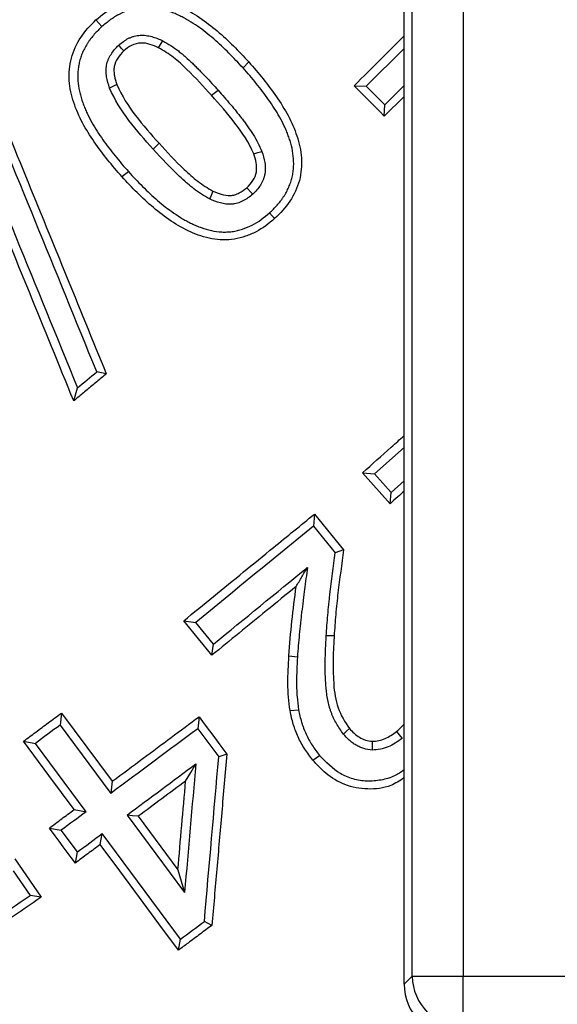
# Model space of a CAD drawing. Units: millimetres. Extents: x 217 to 1264, y 276 to 1114.
# Drawn here: x 650 to 676, y 344 to 392 of the extents above; entities that cross this region are included whole.
import ezdxf

# ---------------------------------------------------------------- set-up
doc = ezdxf.new("R2010")
doc.units = ezdxf.units.MM
doc.layers.add('2034054', color=7, linetype='Continuous')

# ---------------------------------------------------------------- blocks, each defined once
blk = doc.blocks.new('1096528-M_001_Top_view')
for p, q in [((162.4, 42.177), (162.4, 461.384)), ((164.896, 461.384), (164.896, 42.177)), ((162, 43.362), (162, 115.419)), ((146.912, 88.946), (147.202, 88.623)), ((160.14, 85.704), (162, 87.557)), ((154.39, 86.892), (154.111, 86.601)), ((159.549, 85.727), (160.14, 85.704)), ((162, 85.741), (161.049, 84.793)), ((152.574, 85.261), (152.893, 85.509)), ((161.049, 84.793), (160.14, 85.704)), ((162, 85.211), (161.029, 84.243)), ((161.029, 84.243), (161.049, 84.793)), ((149.998, 82.914), (149.717, 82.623)), ((148.182, 81.283), (148.5, 81.531)), ((155.66, 79.23), (155.409, 79.509)), ((147.418, 71.633), (146.951, 71.734)), ((145.823, 70.315), (146.007, 70.953)), ((160.549, 66.743), (162, 68.035)), ((161.31, 65.283), (159.961, 66.798)), ((159.961, 66.798), (160.549, 66.743)), ((161.361, 65.831), (160.549, 66.743)), ((162, 66.4), (161.361, 65.831)), ((161.31, 65.283), (161.361, 65.831)), ((157.605, 64.776), (157.567, 64.186)), ((157.605, 64.776), (159.032, 63.027)), ((157.567, 64.186), (158.628, 62.885)), ((159.032, 63.027), (158.628, 62.885)), ((151.209, 59.561), (151.795, 59.48)), ((152.661, 58.416), (151.795, 59.48)), ((158.573, 58.817), (158.189, 58.82)), ((152.586, 57.871), (152.661, 58.416)), ((156.356, 57.84), (156.776, 57.792)), ((145.224, 55.048), (145.159, 54.46)), ((145.224, 55.048), (147.707, 51.707)), ((156.417, 55.163), (156.833, 55.205)), ((145.159, 54.46), (147.641, 51.118)), ((151.959, 54.867), (151.894, 54.28)), ((151.894, 54.28), (152.92, 52.901)), ((143.362, 53.666), (143.944, 53.558)), ((146.426, 50.217), (143.944, 53.558)), ((153.317, 53.041), (152.92, 52.901)), ((157.529, 52.739), (157.859, 52.972)), ((148.432, 50.055), (151.249, 46.262)), ((148.979, 49.995), (150.922, 47.378)), ((144.629, 49.422), (145.211, 49.315)), ((146.001, 48.251), (145.211, 49.315)), ((151.054, 43.989), (147.216, 49.153)), ((145.902, 47.711), (146.001, 48.251)), ((142.939, 47.918), (144.226, 46.036)), ((142.851, 47.333), (143.682, 46.118)), ((150.922, 47.378), (151.249, 46.262)), ((144.226, 46.036), (143.682, 46.118)), ((152.589, 44.662), (152.22, 44.855)), ((150.955, 43.448), (151.054, 43.989)), ((162, 41.777), (162, 43.362)), ((162, 41.777), (162.4, 42.177)), ((162.4, 42.177), (164.896, 42.177)), ((164.896, 42.177), (174.104, 42.177)), ((164.896, 39.681), (164.896, 42.177))]:
    blk.add_line(p, q)
at = {"flags": 128}
for points in [[(149.975, 87.587), (150.077, 87.755), (150.18, 87.923)], [(147.938, 85.783), (147.644, 85.645), (147.581, 85.616)], [(161.029, 84.243), (160.802, 84.471), (160.574, 84.699), (160.347, 84.927), (160.12, 85.155), (159.893, 85.383), (159.549, 85.727)], [(154.638, 82.398), (154.836, 82.459), (155.034, 82.521)], [(152.636, 80.578), (152.511, 80.281), (152.475, 80.195)], [(154.298, 80.743), (154.513, 80.504), (154.588, 80.421)], [(152.586, 57.871), (152.369, 58.137), (152.153, 58.403), (151.936, 58.669), (151.72, 58.934), (151.503, 59.2), (151.209, 59.561)], [(151.959, 54.867), (152.215, 54.523), (152.472, 54.178), (152.728, 53.833), (152.984, 53.488), (153.317, 53.041)], [(159.328, 54.293), (159.18, 54.155), (159.031, 54.018)], [(161.625, 54.143), (161.762, 53.975), (161.898, 53.807)], [(145.845, 50.324), (145.224, 51.16), (144.603, 51.995), (143.362, 53.666)], [(160.433, 53.664), (160.435, 53.515), (160.439, 53.237)], [(151.302, 51.722), (151.551, 52.141), (151.8, 52.559)], [(147.707, 51.707), (147.674, 51.413), (147.641, 51.118)], [(145.845, 50.324), (146.1, 50.277), (146.426, 50.217)], [(148.979, 49.995), (148.705, 50.025), (148.432, 50.055)], [(145.902, 47.711), (145.704, 47.976), (145.507, 48.242), (145.309, 48.508), (145.111, 48.774), (144.914, 49.04), (144.629, 49.422)], [(147.117, 48.612), (147.167, 48.883), (147.216, 49.153)], [(150.955, 43.448), (149.995, 44.739), (149.036, 46.03), (148.076, 47.321), (147.117, 48.612)]]:
    blk.add_lwpolyline(points, dxfattribs=at)
for centre, radius, start, end in [((0, 251.781), 209.482, 305.11556, 320.09144), ((0, 251.781), 210, 305.0163, 320.20946), ((164.905, 42.185), 2.505, 180.1836, 269.8164)]:
    blk.add_arc(centre, radius, start, end)
blk.add_ellipse((164.503, 41.784), major_axis=(1.773, 1.773), ratio=0.997265, start_param=2.357564, end_param=3.925621)
for points, knots in [([(146.912, 88.946), (147.199, 89.189), (147.493, 89.419), (147.988, 89.677), (148.163, 89.752), (148.518, 89.872), (148.698, 89.918), (149.064, 89.976), (149.252, 89.989), (149.623, 89.982), (149.806, 89.963), (150.168, 89.898), (150.348, 89.853), (150.698, 89.741), (150.867, 89.675), (151.363, 89.451), (151.679, 89.269), (152.285, 88.864), (152.571, 88.643), (153.397, 87.944), (153.9, 87.425), (154.39, 86.892)], [0, 0, 0, 0, 0.125, 0.125, 0.1875, 0.1875, 0.25, 0.25, 0.3125, 0.3125, 0.375, 0.375, 0.4375, 0.4375, 0.5, 0.5, 0.625, 0.625, 0.75, 0.75, 1, 1, 1, 1]), ([(154.111, 86.601), (153.883, 86.849), (153.653, 87.093), (153.298, 87.449), (153.178, 87.566), (152.933, 87.795), (152.809, 87.908), (152.555, 88.126), (152.425, 88.233), (152.16, 88.441), (152.024, 88.541), (151.747, 88.733), (151.605, 88.825), (151.388, 88.954), (151.315, 88.996), (151.204, 89.056), (151.166, 89.075), (151.091, 89.114), (151.054, 89.133), (150.978, 89.17), (150.94, 89.188), (150.863, 89.223), (150.824, 89.24), (150.707, 89.289), (150.627, 89.32), (150.386, 89.406), (150.221, 89.454), (149.886, 89.525), (149.716, 89.548), (149.375, 89.566), (149.204, 89.56), (148.863, 89.514), (148.693, 89.475), (148.445, 89.394), (148.363, 89.364), (148.243, 89.314), (148.203, 89.296), (148.144, 89.269), (148.125, 89.259), (148.086, 89.24), (148.067, 89.231), (148.028, 89.211), (148.009, 89.201), (147.971, 89.18), (147.953, 89.17), (147.896, 89.138), (147.86, 89.116), (147.75, 89.047), (147.679, 88.998), (147.469, 88.846), (147.335, 88.736), (147.202, 88.623)], [0, 0, 0, 0, 0.125, 0.125, 0.1875, 0.1875, 0.25, 0.25, 0.3125, 0.3125, 0.375, 0.375, 0.4375, 0.4375, 0.46875, 0.46875, 0.484375, 0.484375, 0.5, 0.5, 0.515625, 0.515625, 0.53125, 0.53125, 0.5625, 0.5625, 0.625, 0.625, 0.6875, 0.6875, 0.75, 0.75, 0.8125, 0.8125, 0.84375, 0.84375, 0.859375, 0.859375, 0.867188, 0.867188, 0.875, 0.875, 0.882812, 0.882812, 0.890625, 0.890625, 0.90625, 0.90625, 0.9375, 0.9375, 1, 1, 1, 1]), ([(148.182, 81.283), (147.7, 81.827), (147.238, 82.385), (146.621, 83.281), (146.427, 83.591), (146.088, 84.229), (145.94, 84.559), (145.768, 85.078), (145.719, 85.257), (145.645, 85.615), (145.619, 85.797), (145.595, 86.163), (145.596, 86.349), (145.628, 86.719), (145.659, 86.9), (145.801, 87.435), (145.962, 87.782), (146.375, 88.407), (146.637, 88.685), (146.912, 88.946)], [0, 0, 0, 0, 0.25, 0.25, 0.375, 0.375, 0.5, 0.5, 0.5625, 0.5625, 0.625, 0.625, 0.6875, 0.6875, 0.75, 0.75, 0.875, 0.875, 1, 1, 1, 1]), ([(147.202, 88.623), (147.074, 88.502), (146.948, 88.377), (146.773, 88.179), (146.717, 88.112), (146.636, 88.008), (146.61, 87.973), (146.572, 87.919), (146.559, 87.901), (146.534, 87.865), (146.522, 87.846), (146.498, 87.809), (146.486, 87.791), (146.463, 87.754), (146.452, 87.735), (146.418, 87.678), (146.397, 87.64), (146.334, 87.524), (146.295, 87.446), (146.225, 87.286), (146.194, 87.204), (146.139, 87.039), (146.115, 86.955), (146.076, 86.786), (146.06, 86.701), (146.037, 86.53), (146.029, 86.445), (146.016, 86.188), (146.022, 86.017), (146.059, 85.676), (146.09, 85.507), (146.152, 85.257), (146.175, 85.175), (146.213, 85.052), (146.226, 85.011), (146.254, 84.93), (146.268, 84.89), (146.298, 84.809), (146.314, 84.77), (146.345, 84.691), (146.361, 84.651), (146.411, 84.534), (146.445, 84.457), (146.552, 84.228), (146.629, 84.08), (146.792, 83.788), (146.878, 83.646), (147.057, 83.365), (147.15, 83.227), (147.341, 82.955), (147.439, 82.821), (147.641, 82.556), (147.744, 82.425), (148.059, 82.036), (148.277, 81.782), (148.5, 81.531)], [0, 0, 0, 0, 0.0625, 0.0625, 0.09375, 0.09375, 0.109375, 0.109375, 0.117188, 0.117188, 0.125, 0.125, 0.132812, 0.132812, 0.140625, 0.140625, 0.15625, 0.15625, 0.1875, 0.1875, 0.21875, 0.21875, 0.25, 0.25, 0.28125, 0.28125, 0.3125, 0.3125, 0.375, 0.375, 0.4375, 0.4375, 0.46875, 0.46875, 0.484375, 0.484375, 0.5, 0.5, 0.515625, 0.515625, 0.53125, 0.53125, 0.5625, 0.5625, 0.625, 0.625, 0.6875, 0.6875, 0.75, 0.75, 0.8125, 0.8125, 0.875, 0.875, 1, 1, 1, 1]), ([(148.023, 87.712), (148.099, 87.776), (148.178, 87.839), (148.299, 87.925), (148.34, 87.953), (148.424, 88.005), (148.467, 88.029), (148.556, 88.072), (148.601, 88.092), (148.694, 88.126), (148.741, 88.141), (148.836, 88.166), (148.884, 88.176), (148.981, 88.192), (149.029, 88.197), (149.126, 88.202), (149.175, 88.203), (149.271, 88.199), (149.318, 88.195), (149.46, 88.177), (149.554, 88.158), (149.83, 88.082), (150.009, 88.007), (150.18, 87.923)], [0, 0, 0, 0, 0.125, 0.125, 0.1875, 0.1875, 0.25, 0.25, 0.3125, 0.3125, 0.375, 0.375, 0.4375, 0.4375, 0.5, 0.5, 0.5625, 0.5625, 0.625, 0.625, 0.75, 0.75, 1, 1, 1, 1]), ([(159.549, 85.727), (159.995, 86.171), (160.812, 86.985), (161.629, 87.799), (162, 88.168)], [0, 0, 0, 0, 0.546152, 1, 1, 1, 1]), ([(147.581, 85.616), (147.519, 85.795), (147.464, 85.98), (147.418, 86.262), (147.409, 86.357), (147.408, 86.499), (147.41, 86.547), (147.418, 86.642), (147.424, 86.69), (147.441, 86.785), (147.453, 86.832), (147.481, 86.923), (147.497, 86.968), (147.552, 87.1), (147.597, 87.185), (147.753, 87.428), (147.883, 87.577), (148.023, 87.712)], [0, 0, 0, 0, 0.25, 0.25, 0.375, 0.375, 0.4375, 0.4375, 0.5, 0.5, 0.5625, 0.5625, 0.625, 0.625, 0.75, 0.75, 1, 1, 1, 1]), ([(148.273, 87.432), (148.201, 87.513), (148.129, 87.594), (148.057, 87.674), (148.045, 87.687), (148.034, 87.699), (148.023, 87.712)], [0, 0, 0, 0, 0.001253947, 0.001253947, 0.001253947, 0.001448889, 0.001448889, 0.001448889, 0.001448889]), ([(149.975, 87.587), (149.839, 87.653), (149.7, 87.712), (149.412, 87.797), (149.258, 87.824), (148.952, 87.814), (148.797, 87.774), (148.519, 87.633), (148.395, 87.533), (148.273, 87.432)], [0, 0, 0, 0, 0.25, 0.25, 0.5, 0.5, 0.75, 0.75, 1, 1, 1, 1]), ([(150.18, 87.923), (150.446, 87.775), (150.708, 87.618), (150.978, 87.408), (151.007, 87.384), (151.067, 87.336), (151.096, 87.312), (151.183, 87.239), (151.241, 87.189), (151.412, 87.038), (151.523, 86.934), (151.687, 86.776), (151.742, 86.722), (151.85, 86.615), (151.903, 86.562), (152.063, 86.399), (152.169, 86.29), (152.483, 85.959), (152.689, 85.734), (152.893, 85.509)], [0, 0, 0, 0, 0.25, 0.25, 0.28125, 0.28125, 0.3125, 0.3125, 0.375, 0.375, 0.5, 0.5, 0.5625, 0.5625, 0.625, 0.625, 0.75, 0.75, 1, 1, 1, 1]), ([(148.273, 87.432), (148.163, 87.325), (148.063, 87.211), (147.896, 86.957), (147.831, 86.814), (147.794, 86.59), (147.791, 86.514), (147.796, 86.364), (147.805, 86.289), (147.846, 86.069), (147.889, 85.924), (147.938, 85.783)], [0, 0, 0, 0, 0.25, 0.25, 0.5, 0.5, 0.625, 0.625, 0.75, 0.75, 1, 1, 1, 1]), ([(152.574, 85.261), (152.181, 85.694), (151.783, 86.123), (151.154, 86.734), (150.938, 86.931), (150.482, 87.292), (150.232, 87.444), (149.975, 87.587)], [0, 0, 0, 0, 0.5, 0.5, 0.75, 0.75, 1, 1, 1, 1]), ([(141.162, 86.949), (141.885, 85.18), (142.607, 83.412), (143.329, 81.643), (144.011, 79.975), (144.693, 78.306), (145.374, 76.638), (146.056, 74.97), (146.737, 73.302), (147.418, 71.633)], [0, 0, 0, 0, 0.00591434, 0.00591434, 0.00591434, 0.01149464, 0.01149464, 0.01149464, 0.01707494, 0.01707494, 0.01707494, 0.01707494]), ([(154.39, 86.892), (154.872, 86.349), (155.334, 85.792), (155.953, 84.896), (156.147, 84.587), (156.488, 83.949), (156.635, 83.619), (156.806, 83.099), (156.855, 82.921), (156.929, 82.562), (156.954, 82.38), (156.98, 82.014), (156.979, 81.827), (156.947, 81.458), (156.916, 81.276), (156.774, 80.741), (156.611, 80.394), (156.197, 79.77), (155.935, 79.491), (155.66, 79.23)], [0, 0, 0, 0, 0.25, 0.25, 0.375, 0.375, 0.5, 0.5, 0.5625, 0.5625, 0.625, 0.625, 0.6875, 0.6875, 0.75, 0.75, 0.875, 0.875, 1, 1, 1, 1]), ([(155.409, 79.509), (155.537, 79.631), (155.662, 79.756), (155.838, 79.954), (155.894, 80.021), (155.975, 80.126), (156.001, 80.161), (156.04, 80.215), (156.052, 80.233), (156.077, 80.269), (156.089, 80.287), (156.113, 80.324), (156.125, 80.343), (156.148, 80.38), (156.16, 80.399), (156.194, 80.455), (156.216, 80.493), (156.279, 80.609), (156.317, 80.688), (156.388, 80.848), (156.42, 80.93), (156.475, 81.095), (156.499, 81.179), (156.538, 81.348), (156.554, 81.434), (156.577, 81.605), (156.585, 81.69), (156.597, 81.947), (156.59, 82.119), (156.553, 82.459), (156.522, 82.629), (156.461, 82.879), (156.437, 82.962), (156.387, 83.126), (156.359, 83.207), (156.3, 83.368), (156.268, 83.447), (156.203, 83.603), (156.168, 83.681), (156.061, 83.909), (155.984, 84.057), (155.82, 84.348), (155.734, 84.491), (155.554, 84.77), (155.461, 84.908), (155.27, 85.18), (155.171, 85.313), (154.97, 85.578), (154.866, 85.709), (154.551, 86.097), (154.333, 86.351), (154.111, 86.601)], [0, 0, 0, 0, 0.0625, 0.0625, 0.09375, 0.09375, 0.109375, 0.109375, 0.117188, 0.117188, 0.125, 0.125, 0.132812, 0.132812, 0.140625, 0.140625, 0.15625, 0.15625, 0.1875, 0.1875, 0.21875, 0.21875, 0.25, 0.25, 0.28125, 0.28125, 0.3125, 0.3125, 0.375, 0.375, 0.4375, 0.4375, 0.46875, 0.46875, 0.5, 0.5, 0.53125, 0.53125, 0.5625, 0.5625, 0.625, 0.625, 0.6875, 0.6875, 0.75, 0.75, 0.8125, 0.8125, 0.875, 0.875, 1, 1, 1, 1]), ([(147.938, 85.783), (148.173, 85.237), (148.494, 84.737), (149.211, 83.797), (149.605, 83.355), (149.998, 82.914)], [0, 0, 0, 0, 0.5, 0.5, 1, 1, 1, 1]), ([(145.823, 70.315), (145.1, 72.085), (144.376, 73.855), (143.653, 75.625), (142.971, 77.292), (142.29, 78.959), (141.609, 80.626), (140.927, 82.293), (140.246, 83.96), (139.564, 85.628)], [0, 0, 0, 0, 0.00592279, 0.00592279, 0.00592279, 0.0114996, 0.0114996, 0.0114996, 0.01707642, 0.01707642, 0.01707642, 0.01707642]), ([(149.717, 82.623), (149.307, 83.083), (148.895, 83.546), (148.153, 84.529), (147.824, 85.047), (147.581, 85.616)], [0, 0, 0, 0, 0.5, 0.5, 1, 1, 1, 1]), ([(154.638, 82.398), (154.408, 82.946), (154.077, 83.439), (153.351, 84.371), (152.967, 84.82), (152.574, 85.261)], [0, 0, 0, 0, 0.5, 0.5, 1, 1, 1, 1]), ([(152.893, 85.509), (153.098, 85.279), (153.3, 85.048), (153.598, 84.695), (153.696, 84.576), (153.841, 84.397), (153.889, 84.337), (153.985, 84.217), (154.032, 84.156), (154.127, 84.035), (154.173, 83.973), (154.265, 83.85), (154.31, 83.787), (154.443, 83.599), (154.528, 83.471), (154.771, 83.079), (154.915, 82.807), (155.034, 82.521)], [0, 0, 0, 0, 0.25, 0.25, 0.375, 0.375, 0.4375, 0.4375, 0.5, 0.5, 0.5625, 0.5625, 0.625, 0.625, 0.75, 0.75, 1, 1, 1, 1]), ([(149.998, 82.914), (150.394, 82.476), (150.799, 82.045), (151.442, 81.437), (151.663, 81.24), (152.127, 80.879), (152.375, 80.719), (152.636, 80.578)], [0, 0, 0, 0, 0.5, 0.5, 0.75, 0.75, 1, 1, 1, 1]), ([(152.475, 80.195), (152.204, 80.341), (151.943, 80.508), (151.668, 80.718), (151.638, 80.742), (151.578, 80.789), (151.548, 80.814), (151.459, 80.887), (151.4, 80.937), (151.226, 81.088), (151.112, 81.192), (150.552, 81.719), (150.129, 82.167), (149.717, 82.623)], [0, 0, 0, 0, 0.25, 0.25, 0.28125, 0.28125, 0.3125, 0.3125, 0.375, 0.375, 0.5, 0.5, 1, 1, 1, 1]), ([(154.298, 80.743), (154.409, 80.85), (154.509, 80.965), (154.675, 81.222), (154.738, 81.363), (154.789, 81.665), (154.781, 81.817), (154.73, 82.113), (154.688, 82.257), (154.638, 82.398)], [0, 0, 0, 0, 0.25, 0.25, 0.5, 0.5, 0.75, 0.75, 1, 1, 1, 1]), ([(155.034, 82.521), (155.098, 82.342), (155.151, 82.157), (155.194, 81.875), (155.202, 81.78), (155.202, 81.637), (155.2, 81.59), (155.194, 81.519), (155.191, 81.495), (155.185, 81.447), (155.181, 81.423), (155.172, 81.376), (155.167, 81.352), (155.156, 81.306), (155.149, 81.283), (155.129, 81.214), (155.113, 81.169), (155.058, 81.036), (155.013, 80.951), (154.858, 80.706), (154.729, 80.556), (154.588, 80.421)], [0, 0, 0, 0, 0.25, 0.25, 0.375, 0.375, 0.4375, 0.4375, 0.46875, 0.46875, 0.5, 0.5, 0.53125, 0.53125, 0.5625, 0.5625, 0.625, 0.625, 0.75, 0.75, 1, 1, 1, 1]), ([(148.5, 81.531), (148.727, 81.284), (148.957, 81.04), (149.313, 80.684), (149.434, 80.568), (149.678, 80.339), (149.803, 80.227), (150.057, 80.009), (150.187, 79.902), (150.453, 79.695), (150.589, 79.595), (150.866, 79.404), (151.008, 79.312), (151.226, 79.183), (151.299, 79.142), (151.447, 79.062), (151.522, 79.024), (151.673, 78.95), (151.75, 78.915), (151.907, 78.849), (151.987, 78.818), (152.228, 78.731), (152.393, 78.683), (152.728, 78.612), (152.897, 78.588), (153.153, 78.574), (153.238, 78.573), (153.366, 78.578), (153.409, 78.581), (153.495, 78.588), (153.537, 78.593), (153.622, 78.604), (153.665, 78.611), (153.75, 78.627), (153.792, 78.635), (153.919, 78.665), (154.002, 78.688), (154.25, 78.768), (154.411, 78.835), (154.869, 79.074), (155.144, 79.283), (155.409, 79.509)], [0, 0, 0, 0, 0.125, 0.125, 0.1875, 0.1875, 0.25, 0.25, 0.3125, 0.3125, 0.375, 0.375, 0.4375, 0.4375, 0.46875, 0.46875, 0.5, 0.5, 0.53125, 0.53125, 0.5625, 0.5625, 0.625, 0.625, 0.6875, 0.6875, 0.71875, 0.71875, 0.734375, 0.734375, 0.75, 0.75, 0.765625, 0.765625, 0.78125, 0.78125, 0.8125, 0.8125, 0.875, 0.875, 1, 1, 1, 1]), ([(155.66, 79.23), (155.374, 78.986), (155.077, 78.762), (154.585, 78.501), (154.412, 78.427), (154.056, 78.306), (153.876, 78.261), (153.51, 78.202), (153.323, 78.19), (152.951, 78.197), (152.768, 78.217), (152.407, 78.282), (152.227, 78.327), (151.877, 78.44), (151.708, 78.506), (151.211, 78.73), (150.897, 78.91), (150.289, 79.315), (150.003, 79.535), (149.175, 80.233), (148.671, 80.75), (148.182, 81.283)], [0, 0, 0, 0, 0.125, 0.125, 0.1875, 0.1875, 0.25, 0.25, 0.3125, 0.3125, 0.375, 0.375, 0.4375, 0.4375, 0.5, 0.5, 0.625, 0.625, 0.75, 0.75, 1, 1, 1, 1]), ([(152.636, 80.578), (152.77, 80.516), (152.906, 80.46), (153.189, 80.379), (153.339, 80.354), (153.562, 80.364), (153.638, 80.377), (153.783, 80.421), (153.853, 80.451), (154.055, 80.556), (154.18, 80.646), (154.298, 80.743)], [0, 0, 0, 0, 0.25, 0.25, 0.5, 0.5, 0.625, 0.625, 0.75, 0.75, 1, 1, 1, 1]), ([(154.588, 80.421), (154.438, 80.296), (154.275, 80.181), (154.016, 80.051), (153.928, 80.015), (153.791, 79.975), (153.745, 79.964), (153.675, 79.951), (153.652, 79.947), (153.617, 79.943), (153.605, 79.941), (153.581, 79.939), (153.569, 79.938), (153.545, 79.937), (153.534, 79.936), (153.51, 79.935), (153.498, 79.935), (153.463, 79.934), (153.439, 79.934), (153.369, 79.937), (153.322, 79.94), (153.183, 79.956), (153.091, 79.974), (152.82, 80.046), (152.645, 80.116), (152.475, 80.195)], [0, 0, 0, 0, 0.25, 0.25, 0.375, 0.375, 0.4375, 0.4375, 0.46875, 0.46875, 0.484375, 0.484375, 0.5, 0.5, 0.515625, 0.515625, 0.53125, 0.53125, 0.5625, 0.5625, 0.625, 0.625, 0.75, 0.75, 1, 1, 1, 1]), ([(147.418, 71.633), (147.34, 71.568), (147.261, 71.503), (147.182, 71.438), (147.104, 71.373), (147.025, 71.308), (146.946, 71.243), (146.867, 71.178), (146.789, 71.113), (146.71, 71.048), (146.631, 70.983), (146.553, 70.918), (146.474, 70.853), (146.395, 70.787), (146.316, 70.722), (146.238, 70.657), (146.1, 70.543), (145.961, 70.429), (145.823, 70.315)], [0, 0, 0, 0, 0.000306403, 0.000306403, 0.000306403, 0.000612806, 0.000612806, 0.000612806, 0.00091921, 0.00091921, 0.00091921, 0.001225613, 0.001225613, 0.001225613, 0.001532016, 0.001532016, 0.001532016, 0.002069821, 0.002069821, 0.002069821, 0.002069821]), ([(159.961, 66.798), (160.429, 67.215), (161.109, 67.821), (161.789, 68.427), (162, 68.615)], [0, 0, 0, 0, 0.689021, 1, 1, 1, 1]), ([(162, 65.898), (161.897, 65.806), (161.666, 65.601), (161.436, 65.396), (161.31, 65.283)], [0, 0, 0, 0, 0.449795, 1, 1, 1, 1]), ([(151.209, 59.561), (151.697, 59.959), (152.185, 60.356), (152.672, 60.754), (153.16, 61.152), (153.648, 61.549), (154.135, 61.947), (154.623, 62.345), (155.111, 62.742), (155.598, 63.14), (156.267, 63.685), (156.936, 64.231), (157.605, 64.776)], [0, 0, 0, 0, 0.001887786, 0.001887786, 0.001887786, 0.003775572, 0.003775572, 0.003775572, 0.005663358, 0.005663358, 0.005663358, 0.008252527, 0.008252527, 0.008252527, 0.008252527]), ([(158.189, 58.82), (158.21, 59.159), (158.233, 59.499), (158.276, 60.008), (158.292, 60.177), (158.319, 60.432), (158.328, 60.516), (158.347, 60.686), (158.357, 60.77), (158.446, 61.532), (158.538, 62.209), (158.628, 62.885)], [0, 0, 0, 0, 0.25, 0.25, 0.375, 0.375, 0.4375, 0.4375, 0.5, 0.5, 1, 1, 1, 1]), ([(159.032, 63.027), (158.939, 62.326), (158.843, 61.626), (158.718, 60.574), (158.68, 60.223), (158.619, 59.52), (158.595, 59.169), (158.573, 58.817)], [0, 0, 0, 0, 0.5, 0.5, 0.75, 0.75, 1, 1, 1, 1]), ([(156.715, 61.239), (156.807, 61.395), (156.899, 61.55), (156.991, 61.706), (157.083, 61.862), (157.175, 62.017), (157.268, 62.173)], [0, 0, 0, 0, 0.000886342, 0.000886342, 0.000886342, 0.001772684, 0.001772684, 0.001772684, 0.001772684]), ([(157.268, 62.173), (157.218, 61.809), (157.171, 61.444), (157.11, 60.988), (157.098, 60.897), (157.074, 60.715), (157.062, 60.624), (157.027, 60.35), (157.005, 60.168), (156.971, 59.894), (156.961, 59.803), (156.94, 59.62), (156.93, 59.529), (156.9, 59.255), (156.882, 59.072), (156.831, 58.524), (156.801, 58.158), (156.776, 57.792)], [0, 0, 0, 0, 0.25, 0.25, 0.3125, 0.3125, 0.375, 0.375, 0.5, 0.5, 0.5625, 0.5625, 0.625, 0.625, 0.75, 0.75, 1, 1, 1, 1]), ([(156.715, 61.239), (156.227, 60.841), (155.739, 60.443), (155.251, 60.044), (154.806, 59.682), (154.362, 59.32), (153.918, 58.958), (153.474, 58.596), (153.03, 58.233), (152.586, 57.871)], [0, 0, 0, 0, 0.001889783, 0.001889783, 0.001889783, 0.003609047, 0.003609047, 0.003609047, 0.005328317, 0.005328317, 0.005328317, 0.005328317]), ([(156.356, 57.84), (156.394, 58.408), (156.443, 58.975), (156.566, 60.108), (156.64, 60.673), (156.715, 61.239)], [0, 0, 0, 0, 0.5, 0.5, 1, 1, 1, 1]), ([(159.031, 54.018), (158.906, 54.183), (158.791, 54.353), (158.637, 54.62), (158.589, 54.71), (158.523, 54.85), (158.502, 54.897), (158.462, 54.992), (158.443, 55.04), (158.408, 55.137), (158.391, 55.186), (158.36, 55.285), (158.345, 55.335), (158.304, 55.485), (158.28, 55.586), (158.24, 55.79), (158.223, 55.892), (158.202, 56.047), (158.196, 56.099), (158.185, 56.203), (158.18, 56.255), (158.171, 56.359), (158.167, 56.411), (158.16, 56.515), (158.156, 56.567), (158.148, 56.724), (158.144, 56.828), (158.135, 57.142), (158.135, 57.352), (158.144, 57.98), (158.165, 58.4), (158.189, 58.82)], [0, 0, 0, 0, 0.125, 0.125, 0.1875, 0.1875, 0.21875, 0.21875, 0.25, 0.25, 0.28125, 0.28125, 0.3125, 0.3125, 0.375, 0.375, 0.4375, 0.4375, 0.46875, 0.46875, 0.5, 0.5, 0.53125, 0.53125, 0.5625, 0.5625, 0.625, 0.625, 0.75, 0.75, 1, 1, 1, 1]), ([(158.573, 58.817), (158.528, 58.028), (158.493, 57.239), (158.566, 56.258), (158.588, 56.063), (158.656, 55.678), (158.704, 55.487), (158.895, 54.933), (159.094, 54.603), (159.328, 54.293)], [0, 0, 0, 0, 0.5, 0.5, 0.625, 0.625, 0.75, 0.75, 1, 1, 1, 1]), ([(156.417, 55.163), (156.354, 55.604), (156.312, 56.049), (156.308, 56.944), (156.331, 57.392), (156.356, 57.84)], [0, 0, 0, 0, 0.5, 0.5, 1, 1, 1, 1]), ([(156.776, 57.792), (156.765, 57.576), (156.753, 57.359), (156.74, 57.034), (156.737, 56.926), (156.733, 56.763), (156.733, 56.709), (156.731, 56.601), (156.731, 56.547), (156.731, 56.439), (156.732, 56.385), (156.735, 56.277), (156.737, 56.223), (156.744, 56.061), (156.751, 55.954), (156.777, 55.632), (156.803, 55.418), (156.833, 55.205)], [0, 0, 0, 0, 0.25, 0.25, 0.375, 0.375, 0.4375, 0.4375, 0.5, 0.5, 0.5625, 0.5625, 0.625, 0.625, 0.75, 0.75, 1, 1, 1, 1]), ([(143.362, 53.666), (143.463, 53.741), (143.565, 53.816), (143.666, 53.891), (143.767, 53.967), (143.868, 54.042), (143.97, 54.117), (144.071, 54.192), (144.172, 54.267), (144.273, 54.342), (144.375, 54.418), (144.476, 54.493), (144.577, 54.568), (144.685, 54.648), (144.793, 54.728), (144.901, 54.808), (145.009, 54.888), (145.116, 54.968), (145.224, 55.048)], [0, 0, 0, 0, 0.000378338, 0.000378338, 0.000378338, 0.000756675, 0.000756675, 0.000756675, 0.001135013, 0.001135013, 0.001135013, 0.001513351, 0.001513351, 0.001513351, 0.001916183, 0.001916183, 0.001916183, 0.002319016, 0.002319016, 0.002319016, 0.002319016]), ([(157.529, 52.739), (157.391, 52.916), (157.257, 53.096), (157.013, 53.474), (156.905, 53.671), (156.718, 54.08), (156.637, 54.291), (156.508, 54.72), (156.459, 54.94), (156.417, 55.163)], [0, 0, 0, 0, 0.25, 0.25, 0.5, 0.5, 0.75, 0.75, 1, 1, 1, 1]), ([(156.833, 55.205), (156.872, 55.001), (156.917, 54.797), (156.992, 54.549), (157.008, 54.5), (157.033, 54.426), (157.042, 54.402), (157.06, 54.353), (157.069, 54.329), (157.115, 54.208), (157.155, 54.112), (157.241, 53.923), (157.287, 53.831), (157.386, 53.649), (157.44, 53.561), (157.608, 53.301), (157.731, 53.134), (157.859, 52.972)], [0, 0, 0, 0, 0.25, 0.25, 0.3125, 0.3125, 0.34375, 0.34375, 0.375, 0.375, 0.5, 0.5, 0.625, 0.625, 0.75, 0.75, 1, 1, 1, 1]), ([(147.707, 51.707), (148.213, 52.083), (148.719, 52.459), (149.224, 52.835), (149.68, 53.174), (150.136, 53.512), (150.592, 53.851), (151.048, 54.19), (151.503, 54.529), (151.959, 54.867)], [0, 0, 0, 0, 0.001891246, 0.001891246, 0.001891246, 0.003594943, 0.003594943, 0.003594943, 0.005298646, 0.005298646, 0.005298646, 0.005298646]), ([(161.625, 54.143), (161.741, 54.24), (161.875, 54.353), (161.985, 54.487), (162, 54.506)], [0, 0, 0, 0, 0.864284, 1, 1, 1, 1]), ([(160.439, 53.237), (160.298, 53.249), (160.16, 53.274), (159.96, 53.334), (159.895, 53.357), (159.767, 53.412), (159.705, 53.443), (159.584, 53.512), (159.526, 53.55), (159.416, 53.631), (159.364, 53.675), (159.213, 53.812), (159.12, 53.913), (159.031, 54.018)], [0, 0, 0, 0, 0.25, 0.25, 0.375, 0.375, 0.5, 0.5, 0.625, 0.625, 0.75, 0.75, 1, 1, 1, 1]), ([(159.328, 54.293), (159.469, 54.126), (159.624, 53.969), (159.903, 53.804), (160.005, 53.76), (160.214, 53.695), (160.322, 53.674), (160.433, 53.664)], [0, 0, 0, 0, 0.5, 0.5, 0.75, 0.75, 1, 1, 1, 1]), ([(160.433, 53.664), (160.65, 53.669), (160.869, 53.711), (161.267, 53.885), (161.449, 54.011), (161.625, 54.143)], [0, 0, 0, 0, 0.5, 0.5, 1, 1, 1, 1]), ([(161.898, 53.807), (161.791, 53.726), (161.682, 53.648), (161.455, 53.506), (161.338, 53.442), (161.093, 53.34), (160.965, 53.303), (160.704, 53.253), (160.571, 53.24), (160.439, 53.237)], [0, 0, 0, 0, 0.25, 0.25, 0.5, 0.5, 0.75, 0.75, 1, 1, 1, 1]), ([(153.317, 53.041), (153.234, 52.085), (153.151, 51.129), (153.068, 50.174), (152.988, 49.255), (152.908, 48.336), (152.828, 47.418), (152.748, 46.499), (152.668, 45.58), (152.589, 44.662)], [0, 0, 0, 0, 0.002933794, 0.002933794, 0.002933794, 0.005754767, 0.005754767, 0.005754767, 0.008575744, 0.008575744, 0.008575744, 0.008575744]), ([(162, 51.873), (161.789, 51.736), (161.252, 51.386), (160.206, 51.277), (159.089, 51.482), (158.178, 52.029), (157.731, 52.518), (157.529, 52.739)], [0, 0, 0, 0, 0.146337, 0.372319, 0.598874, 0.818343, 1, 1, 1, 1]), ([(162, 52.261), (161.848, 52.157), (161.504, 51.919), (160.87, 51.751), (160.179, 51.685), (159.497, 51.799), (158.647, 52.148), (158.174, 52.642), (157.859, 52.972)], [0, 0, 0, 0, 0.115939, 0.263189, 0.410743, 0.55814, 0.705245, 1, 1, 1, 1]), ([(151.302, 51.722), (150.915, 51.434), (150.527, 51.146), (150.14, 50.858), (149.753, 50.57), (149.366, 50.283), (148.979, 49.995)], [0, 0, 0, 0, 0.001447389, 0.001447389, 0.001447389, 0.002894781, 0.002894781, 0.002894781, 0.002894781]), ([(150.922, 47.378), (150.986, 48.102), (151.049, 48.826), (151.112, 49.55), (151.175, 50.274), (151.239, 50.998), (151.302, 51.722)], [0, 0, 0, 0, 0.002223189, 0.002223189, 0.002223189, 0.00444638, 0.00444638, 0.00444638, 0.00444638]), ([(144.629, 49.422), (144.731, 49.498), (144.832, 49.573), (144.933, 49.648), (145.035, 49.723), (145.136, 49.798), (145.237, 49.873), (145.44, 50.024), (145.642, 50.174), (145.845, 50.324)], [0, 0, 0, 0, 0.000378347, 0.000378347, 0.000378347, 0.000756693, 0.000756693, 0.000756693, 0.001513252, 0.001513252, 0.001513252, 0.001513252]), ([(147.117, 48.612), (147.016, 48.537), (146.914, 48.462), (146.813, 48.387), (146.712, 48.312), (146.61, 48.237), (146.509, 48.161), (146.307, 48.011), (146.104, 47.861), (145.902, 47.711)], [0, 0, 0, 0, 0.000378346, 0.000378346, 0.000378346, 0.000756693, 0.000756693, 0.000756693, 0.001513096, 0.001513096, 0.001513096, 0.001513096]), ([(144.226, 46.036), (143.71, 45.683), (143.195, 45.33), (142.68, 44.977), (142.194, 44.644), (141.708, 44.311), (141.222, 43.978), (140.736, 43.646), (140.25, 43.313), (139.764, 42.98)], [0, 0, 0, 0, 0.001873737, 0.001873737, 0.001873737, 0.00364103, 0.00364103, 0.00364103, 0.005408328, 0.005408328, 0.005408328, 0.005408328]), ([(152.589, 44.662), (152.491, 44.59), (152.394, 44.518), (152.297, 44.445), (152.2, 44.373), (152.103, 44.301), (152.006, 44.229), (151.909, 44.157), (151.812, 44.084), (151.715, 44.012), (151.617, 43.94), (151.52, 43.868), (151.423, 43.796), (151.267, 43.68), (151.111, 43.564), (150.955, 43.448)], [0, 0, 0, 0, 0.000363027, 0.000363027, 0.000363027, 0.000726054, 0.000726054, 0.000726054, 0.001089081, 0.001089081, 0.001089081, 0.001452109, 0.001452109, 0.001452109, 0.002035705, 0.002035705, 0.002035705, 0.002035705])]:
    blk.add_open_spline(points, degree=3, knots=knots)
for points in [[(146.951, 71.734), (144.907, 76.739), (142.928, 81.583), (141.015, 86.266)], [(140.068, 85.483), (141.982, 80.801), (143.961, 75.958), (146.007, 70.953)], [(146.007, 70.953), (146.322, 71.213), (146.636, 71.473), (146.951, 71.734)], [(157.567, 64.186), (155.643, 62.617), (153.719, 61.048), (151.795, 59.48)], [(152.661, 58.416), (154.197, 59.669), (155.732, 60.921), (157.268, 62.173)], [(145.159, 54.46), (144.754, 54.16), (144.349, 53.859), (143.944, 53.558)], [(151.894, 54.28), (150.477, 53.226), (149.059, 52.172), (147.641, 51.118)], [(148.432, 50.055), (149.554, 50.89), (150.677, 51.724), (151.8, 52.559)], [(151.8, 52.559), (151.618, 50.48), (151.434, 48.381), (151.249, 46.262)], [(152.22, 44.855), (152.456, 47.569), (152.689, 50.251), (152.92, 52.901)], [(146.426, 50.217), (146.021, 49.916), (145.616, 49.615), (145.211, 49.315)], [(146.001, 48.251), (146.406, 48.552), (146.811, 48.853), (147.216, 49.153)], [(139.884, 43.517), (141.15, 44.384), (142.416, 45.251), (143.682, 46.118)], [(151.054, 43.989), (151.443, 44.278), (151.831, 44.566), (152.22, 44.855)]]:
    blk.add_open_spline(points, degree=3)

msp = doc.modelspace()

# ---------------------------------------------------------------- block references
at = {"layer": '2034054'}
msp.add_blockref('1096528-M_001_Top_view', (506.604, 302.717), dxfattribs=at)

doc.saveas('drawing.dxf')
